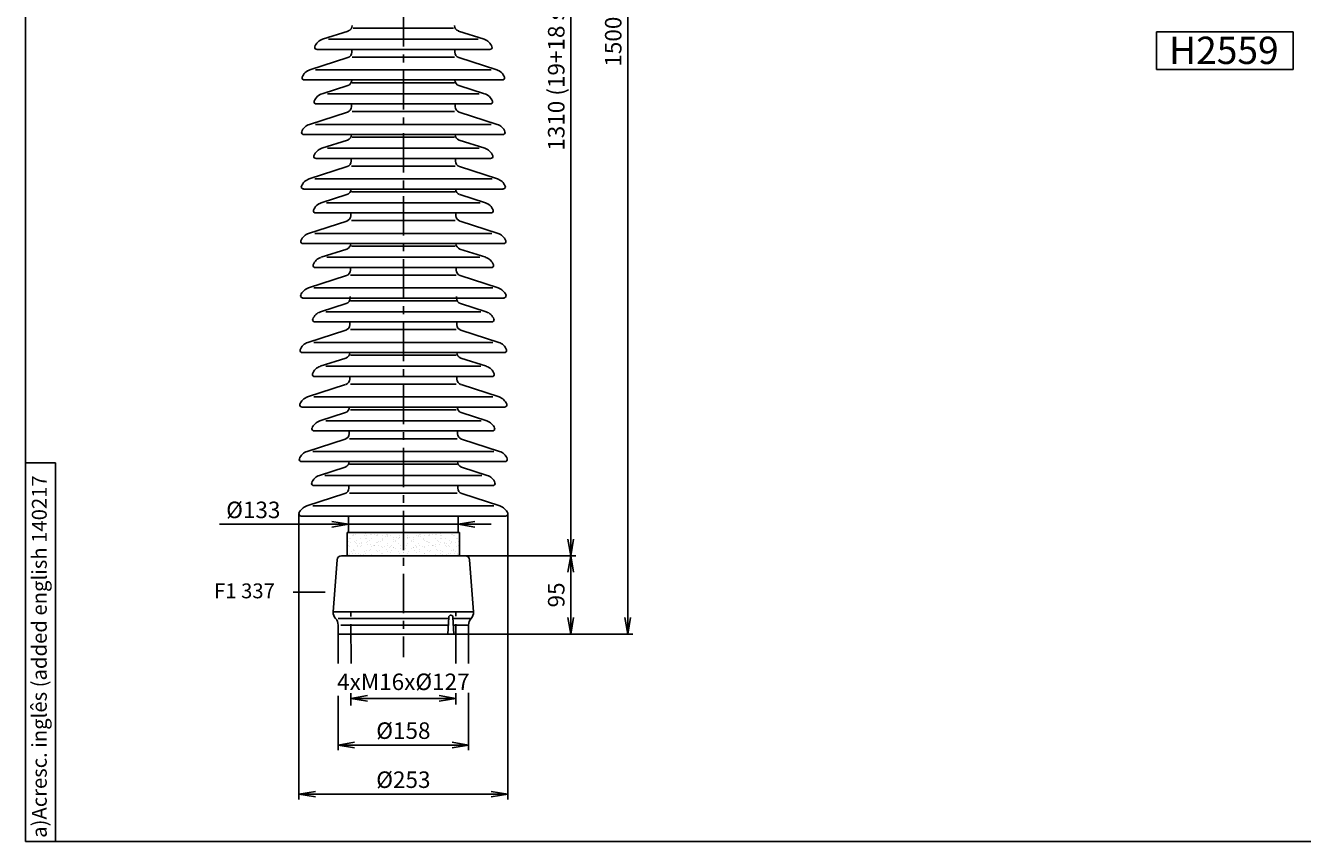
# Model space of a CAD drawing. Extents: x 16 to 2964, y 17 to 1994.
# Drawn here: x 16 to 1562, y 17 to 1005 of the extents above; entities that cross this region are included whole.
import ezdxf

# ---------------------------------------------------------------- set-up
doc = ezdxf.new("R2010")
doc.units = 0
doc.header["$LTSCALE"] = 1.5
doc.header["$MEASUREMENT"] = 0
doc.linetypes.add('CENTER', pattern=[50.8, 31.75, -6.35, 6.35, -6.35])
doc.linetypes.add('CENTRE2', pattern=[28.575, 19.05, -3.175, 3.175, -3.175])
doc.layers.get('0').update_dxf_attribs({"linetype": 'CONTINUOUS'})
doc.layers.get('DEFPOINTS').update_dxf_attribs({"linetype": 'CONTINUOUS'})
for name, color, linetype in [('COTAS', 7, 'CONTINUOUS'), ('LINHA-DE-EIXO', 7, 'CENTER'), ('LINHA_EIXO', 7, 'CENTRE2'), ('TF25', 7, 'CONTINUOUS'), ('TG35', 2, 'CONTINUOUS'), ('TG70', 5, 'CONTINUOUS'), ('TRAMAS', 7, 'CONTINUOUS')]:
    doc.layers.add(name, color=color, linetype=linetype)
doc.styles.add('Arial normal', font='arial.ttf', dxfattribs={"height": 7.5})
doc.styles.add('TXT', font='TXT.SHX', dxfattribs={"height": 20})
doc.dimstyles.new('DIAMETROS', dxfattribs={"dimscale": 5, "dimtxt": 2.5, "dimasz": 4, "dimexe": 1.25, "dimexo": 0, "dimgap": 1.5, "dimtad": 1, "dimdec": 0, "dimdsep": 46, "dimtxsty": 'TXT', "dimblk1": 'OPEN', "dimblk2": 'OPEN', "dimsah": 1, "dimcen": 0, "dimadec": 0, "dimazin": 0, "dimtfac": 1, "dimtdec": 0, "dimtmove": 0, "dimatfit": 1, "dimldrblk": 'OPEN', "dimfxl": 1, "dimtvp": 1, "dimtolj": 1, "dimarcsym": 0})
doc.dimstyles.new('VERT-NORMAL', dxfattribs={"dimscale": 5, "dimtxt": 2.5, "dimasz": 4, "dimexe": 1.25, "dimexo": 0, "dimgap": 1.5, "dimtad": 1, "dimdec": 0, "dimdsep": 46, "dimtxsty": 'TXT', "dimblk1": 'OPEN', "dimblk2": 'OPEN', "dimsah": 1, "dimcen": 0, "dimadec": 0, "dimazin": 0, "dimtfac": 1, "dimtdec": 0, "dimtmove": 0, "dimatfit": 1, "dimldrblk": 'OPEN', "dimfxl": 1, "dimtvp": 1, "dimtolj": 1, "dimarcsym": 0})

# ---------------------------------------------------------------- blocks, each defined once
blk = doc.blocks.new('_OPEN')
at = {"color": 0, "linetype": 'ByBlock'}
for p, q in [((-1, 0.167), (0, 0)), ((0, 0), (-1, -0.167)), ((0, 0), (-1, 0))]:
    blk.add_line(p, q, dxfattribs=at)
blk = doc.blocks.new('*D4')
at = {"layer": 'DEFPOINTS', "color": 0}
for p in [(552.8, 1767.8), (745.4, 1767.8), (552.8, 267.8)]:
    blk.add_point(p, dxfattribs=at)
at = {"layer": 'TF25', "color": 0, "lineweight": -2}
for p, q in [((552.8, 1767.8), (751.6, 1767.8)), ((745.4, 287.8), (745.4, 1747.8)), ((552.8, 267.8), (751.6, 267.8))]:
    blk.add_line(p, q, dxfattribs=at)
at = {"layer": 'TF25', "color": 0, "lineweight": -2, "xscale": 20, "yscale": 20, "zscale": 20}
for p, rotation in [((745.4, 1767.8), 90), ((745.4, 267.8), 270)]:
    blk.add_blockref('_OPEN', p, dxfattribs=dict(at, rotation=rotation))
at = {"layer": 'TF25', "color": 0, "insert": (727.9, 1017.8), "char_height": 20, "attachment_point": 5, "rotation": 90, "style": 'TXT'}
blk.add_mtext('\\A1;1500±2.5', dxfattribs=at)
blk = doc.blocks.new('*D5')
at = {"layer": 'DEFPOINTS', "color": 0}
for p in [(527.2, 1672.8), (535, 362.8), (676.4, 362.8)]:
    blk.add_point(p, dxfattribs=at)
at = {"layer": 'TF25', "color": 0, "lineweight": -2}
for p, q in [((527.2, 1672.8), (682.7, 1672.8)), ((676.4, 1652.8), (676.4, 382.8)), ((535, 362.8), (682.7, 362.8))]:
    blk.add_line(p, q, dxfattribs=at)
at = {"layer": 'TF25', "color": 0, "lineweight": -2, "xscale": 20, "yscale": 20, "zscale": 20}
for p, rotation in [((676.4, 1672.8), 90), ((676.4, 362.8), 270)]:
    blk.add_blockref('_OPEN', p, dxfattribs=dict(at, rotation=rotation))
at = {"layer": 'TF25', "color": 0, "insert": (658.9, 1017.8), "char_height": 20, "attachment_point": 5, "rotation": 90, "style": 'TXT'}
blk.add_mtext('\\A1;1310 (19+18 saias) (sheds)', dxfattribs=at)
blk = doc.blocks.new('*D6')
at = {"layer": 'DEFPOINTS', "color": 0}
for p in [(347.3, 413.3), (600.3, 413.3), (600.3, 74.1)]:
    blk.add_point(p, dxfattribs=at)
at = {"layer": 'TF25', "color": 0, "lineweight": -2}
for p, q in [((347.3, 413.3), (347.3, 67.8)), ((600.3, 413.3), (600.3, 67.8)), ((367.3, 74.1), (580.3, 74.1))]:
    blk.add_line(p, q, dxfattribs=at)
at = {"layer": 'TF25', "color": 0, "lineweight": -2, "xscale": 20, "yscale": 20, "zscale": 20, "rotation": 180}
blk.add_blockref('_OPEN', (347.3, 74.1), dxfattribs=at)
at = {"layer": 'TF25', "color": 0, "lineweight": -2, "xscale": 20, "yscale": 20, "zscale": 20}
blk.add_blockref('_OPEN', (600.3, 74.1), dxfattribs=at)
at = {"layer": 'TF25', "color": 0, "insert": (473.8, 91.6), "char_height": 20, "attachment_point": 5, "style": 'TXT'}
blk.add_mtext('\\A1;%%c253', dxfattribs=at)
blk = doc.blocks.new('*D7')
at = {"layer": 'COTAS', "color": 0, "lineweight": -2}
for p, q in [((548.8, 362.8), (682.7, 362.8)), ((676.4, 287.8), (676.4, 342.8)), ((552.8, 267.8), (682.7, 267.8))]:
    blk.add_line(p, q, dxfattribs=at)
at = {"layer": 'DEFPOINTS', "color": 0}
for p in [(548.8, 362.8), (676.4, 362.8), (552.8, 267.8)]:
    blk.add_point(p, dxfattribs=at)
at = {"layer": 'COTAS', "color": 0, "lineweight": -2, "xscale": 20, "yscale": 20, "zscale": 20}
for p, rotation in [((676.4, 362.8), 90), ((676.4, 267.8), 270)]:
    blk.add_blockref('_OPEN', p, dxfattribs=dict(at, rotation=rotation))
at = {"layer": 'COTAS', "color": 0, "insert": (658.9, 315.3), "char_height": 20, "attachment_point": 5, "rotation": 90, "style": 'TXT'}
blk.add_mtext('\\A1;95', dxfattribs=at)
blk = doc.blocks.new('*D8')
at = {"layer": 'DEFPOINTS', "color": 0}
for p in [(394.8, 193.2), (552.8, 196.6), (552.8, 133.5)]:
    blk.add_point(p, dxfattribs=at)
at = {"layer": 'TF25', "color": 0, "lineweight": -2}
for p, q in [((394.8, 193.2), (394.8, 127.2)), ((552.8, 196.6), (552.8, 127.2)), ((414.8, 133.5), (532.8, 133.5))]:
    blk.add_line(p, q, dxfattribs=at)
at = {"layer": 'TF25', "color": 0, "lineweight": -2, "xscale": 20, "yscale": 20, "zscale": 20, "rotation": 180}
blk.add_blockref('_OPEN', (394.8, 133.5), dxfattribs=at)
at = {"layer": 'TF25', "color": 0, "lineweight": -2, "xscale": 20, "yscale": 20, "zscale": 20}
blk.add_blockref('_OPEN', (552.8, 133.5), dxfattribs=at)
at = {"layer": 'TF25', "color": 0, "insert": (473.8, 151), "char_height": 20, "attachment_point": 5, "style": 'TXT'}
blk.add_mtext('\\A1;%%c158', dxfattribs=at)
blk = doc.blocks.new('*D9')
at = {"layer": 'DEFPOINTS', "color": 0}
for p in [(537.3, 190.1), (410.3, 181.5), (537.3, 182.7)]:
    blk.add_point(p, dxfattribs=at)
at = {"layer": 'TF25', "color": 0, "lineweight": -2}
for p, q in [((410.3, 181.5), (410.3, 196.4)), ((430.3, 190.1), (517.3, 190.1)), ((537.3, 182.7), (537.3, 196.4))]:
    blk.add_line(p, q, dxfattribs=at)
at = {"layer": 'TF25', "color": 0, "lineweight": -2, "xscale": 20, "yscale": 20, "zscale": 20, "rotation": 180}
blk.add_blockref('_OPEN', (410.3, 190.1), dxfattribs=at)
at = {"layer": 'TF25', "color": 0, "lineweight": -2, "xscale": 20, "yscale": 20, "zscale": 20}
blk.add_blockref('_OPEN', (537.3, 190.1), dxfattribs=at)
at = {"layer": 'TF25', "color": 0, "insert": (473.8, 210.1), "char_height": 20, "attachment_point": 5, "style": 'TXT'}
blk.add_mtext('\\A1;4xM16x%%C127', dxfattribs=at)
blk = doc.blocks.new('*D10')
at = {"layer": 'DEFPOINTS', "color": 0}
for p in [(407.3, 400.8), (540.3, 400.8), (540.3, 400.8)]:
    blk.add_point(p, dxfattribs=at)
at = {"layer": 'TF25', "color": 0, "lineweight": -2}
for p, q in [((407.3, 400.8), (407.3, 407)), ((540.3, 400.8), (540.3, 407)), ((387.3, 400.8), (251.3, 400.8)), ((540.3, 400.8), (407.3, 400.8)), ((560.3, 400.8), (580.3, 400.8))]:
    blk.add_line(p, q, dxfattribs=at)
at = {"layer": 'TF25', "color": 0, "lineweight": -2, "xscale": 20, "yscale": 20, "zscale": 20}
blk.add_blockref('_OPEN', (407.3, 400.8), dxfattribs=at)
at = {"layer": 'TF25', "color": 0, "lineweight": -2, "xscale": 20, "yscale": 20, "zscale": 20, "rotation": 180}
blk.add_blockref('_OPEN', (540.3, 400.8), dxfattribs=at)
at = {"layer": 'TF25', "color": 0, "insert": (292.1, 418.3), "char_height": 20, "attachment_point": 5, "style": 'TXT'}
blk.add_mtext('\\A1;%%c133', dxfattribs=at)

msp = doc.modelspace()

# ---------------------------------------------------------------- hatches: boundary and pattern name
at = {"layer": 'TRAMAS'}
h = msp.add_hatch(dxfattribs=at)
h.set_pattern_fill('AR-SAND', color=256, scale=5, style=0)
h.set_pattern_definition([(142.5, (1387.418, -21.459), (0.314967, 9.63412), [0, -7.6, 0, -8.5, 0, -8.125]), (172.5, (1387.418, -21.459), (-8.84888, 14.11073), [0, -4.1, 0, -6.85, 0, -2.625]), (212.5, (1393.568, -21.459), (-15.57071, 0.028295), [0, -2.5, 0, -9, 0, -11.75]), (222.5, (1393.568, -21.459), (-15.03063, 4.38838), [0, -1.25, 0, -5.9, 0, -6.75])])
h.paths.add_polyline_path([(405.8, 362.8), (405.8, 390.8), (473.8, 390.8), (473.8, 362.8)])
h = msp.add_hatch(dxfattribs=at)
h.set_pattern_fill('AR-SAND', color=256, scale=5, style=0)
h.set_pattern_definition([(37.5, (-439.905, -21.459), (-0.314967, 9.63412), [0, -7.6, 0, -8.5, 0, -8.125]), (7.5, (-439.905, -21.459), (8.84888, 14.11073), [0, -4.1, 0, -6.85, 0, -2.625]), (327.5, (-446.055, -21.459), (15.57071, 0.028295), [0, -2.5, 0, -9, 0, -11.75]), (317.5, (-446.055, -21.459), (15.03063, 4.38838), [0, -1.25, 0, -5.9, 0, -6.75])])
h.paths.add_polyline_path([(541.8, 362.8), (541.8, 390.8), (473.8, 390.8), (473.8, 362.8)])

# ---------------------------------------------------------------- linework, layer by layer
at = {"layer": 'COTAS'}
for p, q in [((340.5, 318.6), (379.3, 318.6)), ((394.8, 267.8), (394.8, 232.4)), ((552.8, 267.8), (552.8, 232.4))]:
    msp.add_line(p, q, dxfattribs=at)
at = {"layer": 'LINHA-DE-EIXO'}
msp.add_line((473.8, 1788.8), (473.8, 240.1), dxfattribs=at)
at = {"layer": 'TF25'}
for p, q in [((413, 1001.5), (473.8, 1001.5)), ((534.5, 1001.5), (473.8, 1001.5)), ((1385.7, 951.6), (1385.7, 997.2)), ((1385.7, 997.2), (1551, 997.2)), ((1551, 951.6), (1551, 997.2)), ((383, 988.1), (473.8, 988.1)), ((564.5, 988.1), (473.8, 988.1)), ((411.8, 966.5), (473.8, 966.5)), ((535.7, 966.5), (473.8, 966.5)), ((367.3, 951), (473.8, 951)), ((580.2, 951), (473.8, 951)), ((1385.7, 951.6), (1551, 951.6)), ((411.8, 935.5), (473.8, 935.5)), ((535.7, 935.5), (473.8, 935.5)), ((381.8, 922.1), (473.8, 922.1)), ((565.7, 922.1), (473.8, 922.1)), ((411.9, 900.6), (473.8, 900.6)), ((535.6, 900.6), (473.8, 900.6)), ((367.4, 885), (473.8, 885)), ((580.1, 885), (473.8, 885)), ((411.9, 869.5), (473.8, 869.5)), ((535.6, 869.5), (473.8, 869.5)), ((381.9, 856.1), (473.8, 856.1)), ((565.6, 856.1), (473.8, 856.1)), ((410.9, 834.5), (473.8, 834.5)), ((536.7, 834.5), (473.8, 834.5)), ((366.4, 819), (473.8, 819)), ((581.2, 819), (473.8, 819)), ((380.9, 790.1), (473.8, 790.1)), ((410.9, 803.5), (473.8, 803.5)), ((536.7, 803.5), (473.8, 803.5)), ((566.7, 790.1), (473.8, 790.1)), ((411, 768.6), (473.8, 768.6)), ((536.5, 768.6), (473.8, 768.6)), ((366.5, 753), (473.8, 753)), ((581, 753), (473.8, 753)), ((411, 737.5), (473.8, 737.5)), ((536.5, 737.5), (473.8, 737.5)), ((381, 724.1), (473.8, 724.1)), ((566.5, 724.1), (473.8, 724.1)), ((409.8, 702.5), (473.8, 702.5)), ((537.7, 702.5), (473.8, 702.5)), ((365.3, 687), (473.8, 687)), ((582.2, 687), (473.8, 687)), ((409.8, 671.5), (473.8, 671.5)), ((537.7, 671.5), (473.8, 671.5)), ((379.8, 658.1), (473.8, 658.1)), ((567.7, 658.1), (473.8, 658.1)), ((409.9, 636.6), (473.8, 636.6)), ((537.6, 636.6), (473.8, 636.6)), ((365.4, 621), (473.8, 621)), ((582.1, 621), (473.8, 621)), ((409.9, 605.5), (473.8, 605.5)), ((537.6, 605.5), (473.8, 605.5)), ((379.9, 592.1), (473.8, 592.1)), ((567.6, 592.1), (473.8, 592.1)), ((409.8, 570.6), (473.8, 570.6)), ((537.8, 570.6), (473.8, 570.6)), ((365.3, 555), (473.8, 555)), ((582.3, 555), (473.8, 555)), ((379.8, 526.1), (473.8, 526.1)), ((409.8, 539.5), (473.8, 539.5)), ((537.8, 539.5), (473.8, 539.5)), ((567.8, 526.1), (473.8, 526.1)), ((408.6, 504.5), (473.8, 504.5)), ((539, 504.5), (473.8, 504.5)), ((364.1, 489), (473.8, 489)), ((583.4, 489), (473.8, 489)), ((408.6, 473.5), (473.8, 473.5)), ((539, 473.5), (473.8, 473.5)), ((378.6, 460.1), (473.8, 460.1)), ((569, 460.1), (473.8, 460.1)), ((408.7, 438.6), (473.8, 438.6)), ((538.8, 438.6), (473.8, 438.6)), ((364.2, 423), (473.8, 423)), ((583.3, 423), (473.8, 423)), ((388.8, 294.7), (473.8, 294.7)), ((558.8, 294.7), (473.8, 294.7)), ((394.7, 286.7), (473.8, 286.7)), ((398, 278.8), (473.8, 278.8)), ((528.7, 286.7), (473.8, 286.7)), ((528.3, 278.8), (473.8, 278.8)), ((528.8, 288.4), (527.8, 267.8)), ((533.8, 288.3), (534.8, 267.8)), ((555.8, 286.7), (533.8, 286.7)), ((552.8, 278.8), (534.2, 278.8))]:
    msp.add_line(p, q, dxfattribs=at)
at = {"layer": 'TF25', "linetype": 'CENTER'}
for p, q in [((410.4, 232.2), (410.3, 295.3)), ((537.4, 232.4), (537.3, 295.5))]:
    msp.add_line(p, q, dxfattribs=at)
at = {"layer": 'TF25'}
msp.add_lwpolyline([(16.3, 475.1), (52.4, 475.1), (52.4, 16.8)], dxfattribs=at)
msp.add_arc((531.3, 288.3), 2.5, 0, 177.2155, dxfattribs=at)
at = {"layer": 'TG35'}
for p, q in [((375.9, 988.1), (407, 998.1)), ((571.6, 988.1), (540.5, 998.1)), ((368.9, 975.8), (473.8, 975.8)), ((411.5, 972.6), (411.6, 975)), ((578.7, 975.8), (473.8, 975.8)), ((536, 972.6), (536, 975)), ((360.7, 951), (406.7, 966)), ((586.9, 951), (540.8, 966)), ((353.6, 938.8), (473.8, 938.8)), ((375.3, 922.1), (406.4, 932.1)), ((593.9, 938.8), (473.8, 938.8)), ((572.2, 922.1), (541.1, 932.1)), ((360.1, 885), (406.1, 900)), ((368.2, 909.8), (473.8, 909.8)), ((410.9, 906.6), (410.9, 909)), ((579.3, 909.8), (473.8, 909.8)), ((536.6, 906.6), (536.6, 909)), ((587.5, 885), (541.4, 900)), ((353, 872.8), (473.8, 872.8)), ((375, 856.1), (406.1, 866.1)), ((594.5, 872.8), (473.8, 872.8)), ((572.5, 856.1), (541.4, 866.1)), ((367.9, 843.8), (473.8, 843.8)), ((410.6, 840.6), (410.6, 843)), ((579.6, 843.8), (473.8, 843.8)), ((536.9, 840.6), (536.9, 843)), ((359.7, 819), (405.8, 834)), ((587.8, 819), (541.7, 834)), ((352.7, 806.8), (473.8, 806.8)), ((594.8, 806.8), (473.8, 806.8)), ((374.4, 790.1), (405.5, 800.1)), ((573.1, 790.1), (542, 800.1)), ((367.3, 777.8), (473.8, 777.8)), ((410, 774.6), (410, 777)), ((580.2, 777.8), (473.8, 777.8)), ((537.5, 774.6), (537.5, 777)), ((359.1, 753), (405.2, 768)), ((588.4, 753), (542.4, 768)), ((352.1, 740.8), (473.8, 740.8)), ((374.1, 724.1), (405.2, 734.1)), ((595.4, 740.8), (473.8, 740.8)), ((573.5, 724.1), (542.3, 734.1)), ((367, 711.8), (473.8, 711.8)), ((580.5, 711.8), (473.8, 711.8)), ((358.8, 687), (404.8, 702)), ((409.7, 708.6), (409.7, 711)), ((537.8, 708.6), (537.8, 711)), ((588.7, 687), (542.7, 702)), ((351.8, 674.8), (473.8, 674.8)), ((373.5, 658.1), (404.6, 668.1)), ((409.4, 674.7), (409.5, 676.5)), ((595.7, 674.8), (473.8, 674.8)), ((538.1, 674.7), (538, 676.5)), ((574.1, 658.1), (542.9, 668.1)), ((358.2, 621), (404.2, 636)), ((366.4, 645.8), (473.8, 645.8)), ((409.1, 642.6), (409.1, 645)), ((581.1, 645.8), (473.8, 645.8)), ((538.4, 642.6), (538.4, 645)), ((589.3, 621), (543.3, 636)), ((351.2, 608.8), (473.8, 608.8)), ((596.3, 608.8), (473.8, 608.8)), ((373.1, 592.1), (404.3, 602.1)), ((574.4, 592.1), (543.2, 602.1)), ((366.1, 579.8), (473.8, 579.8)), ((408.8, 576.6), (408.8, 579)), ((581.4, 579.8), (473.8, 579.8)), ((538.7, 576.6), (538.7, 579)), ((357.9, 555), (403.9, 570)), ((589.6, 555), (543.6, 570)), ((350.9, 542.8), (473.8, 542.8)), ((596.6, 542.8), (473.8, 542.8)), ((372.5, 526.1), (403.7, 536.1)), ((575, 526.1), (543.8, 536.1)), ((365.5, 513.8), (473.8, 513.8)), ((408.2, 510.6), (408.2, 513)), ((582, 513.8), (473.8, 513.8)), ((539.4, 510.6), (539.3, 513)), ((357.3, 489), (403.3, 504)), ((590.2, 489), (544.2, 504)), ((350.3, 476.8), (473.8, 476.8)), ((372.2, 460.1), (403.4, 470.1)), ((597.2, 476.8), (473.8, 476.8)), ((575.3, 460.1), (544.2, 470.1)), ((356.8, 423), (403, 438)), ((365.2, 447.8), (473.8, 447.8)), ((407.9, 444.6), (407.9, 447.8)), ((582.3, 447.8), (473.8, 447.8)), ((539.7, 444.6), (539.6, 447.8)), ((590.7, 423), (544.5, 438)), ((349.8, 410.8), (473.6, 410.8)), ((407.3, 410.8), (407.3, 390.8)), ((597.8, 410.8), (474, 410.8)), ((540.3, 410.8), (540.3, 390.8)), ((393.8, 357.8), (388.8, 294.7)), ((473.8, 362.8), (398.8, 362.8)), ((400.8, 362.8), (399.8, 362.8)), ((473.8, 362.8), (548.8, 362.8)), ((546.8, 362.8), (547.8, 362.8)), ((553.8, 357.8), (558.8, 294.7)), ((394.8, 278.8), (394.8, 267.8)), ((552.8, 278.8), (552.8, 267.8)), ((473.8, 267.8), (394.8, 267.8)), ((473.8, 267.8), (552.8, 267.8))]:
    msp.add_line(p, q, dxfattribs=at)
for centre, radius, start, end in [((404.9, 1004.8), 7, 287.7965, 359.3489), ((542.6, 1004.8), 7, 180.6511, 252.2035), ((368.9, 978.3), 2.5, 159.1878, 280.2123), ((380.5, 973.8), 15, 108, 159.1878), ((567, 973.8), 15, 20.8122, 72), ((578.7, 978.3), 2.5, 259.7877, 20.8122), ((404.5, 972.6), 7, 287.9832, 359.3489), ((543, 972.6), 7, 180.6511, 252.0168), ((365.3, 936.8), 15, 108, 158.8679), ((582.2, 936.8), 15, 21.1321, 72), ((353.6, 941.3), 2.5, 158.8679, 279.8744), ((404.3, 938.8), 7, 287.7965, 359.3489), ((543.2, 938.8), 7, 180.6511, 252.2035), ((593.9, 941.3), 2.5, 260.1256, 21.1321), ((368.2, 912.3), 2.5, 159.1878, 280.2123), ((379.9, 907.8), 15, 108, 159.1878), ((567.6, 907.8), 15, 20.8122, 72), ((579.3, 912.3), 2.5, 259.7877, 20.8122), ((403.9, 906.6), 7, 287.9832, 359.3489), ((543.6, 906.6), 7, 180.6511, 252.0168), ((364.7, 870.8), 15, 108, 158.8679), ((582.8, 870.8), 15, 21.1321, 72), ((353, 875.3), 2.5, 158.8679, 279.8744), ((404, 872.8), 7, 287.7965, 359.3489), ((543.5, 872.8), 7, 180.6511, 252.2035), ((594.5, 875.3), 2.5, 260.1256, 21.1321), ((379.6, 841.8), 15, 108, 159.1878), ((567.9, 841.8), 15, 20.8122, 72), ((367.9, 846.3), 2.5, 159.1878, 280.2123), ((403.6, 840.6), 7, 287.9832, 359.3489), ((543.9, 840.6), 7, 180.6511, 252.0168), ((579.6, 846.3), 2.5, 259.7877, 20.8122), ((352.7, 809.3), 2.5, 158.8679, 279.8744), ((364.4, 804.8), 15, 108, 158.8679), ((403.4, 806.8), 7, 287.7965, 359.3489), ((544.1, 806.8), 7, 180.6511, 252.2035), ((583.1, 804.8), 15, 21.1321, 72), ((594.8, 809.3), 2.5, 260.1256, 21.1321), ((379, 775.8), 15, 108, 159.1878), ((568.5, 775.8), 15, 20.8122, 72), ((367.3, 780.3), 2.5, 159.1878, 280.2123), ((403, 774.6), 7, 287.9832, 359.3489), ((544.5, 774.6), 7, 180.6511, 252.0168), ((580.2, 780.3), 2.5, 259.7877, 20.8122), ((352.1, 743.3), 2.5, 158.8679, 279.8744), ((363.8, 738.8), 15, 108, 158.8679), ((583.7, 738.8), 15, 21.1321, 72), ((595.4, 743.3), 2.5, 260.1256, 21.1321), ((403.1, 740.8), 7, 287.7965, 359.3489), ((544.5, 740.8), 7, 180.6511, 252.2035), ((367, 714.3), 2.5, 159.1878, 280.2123), ((378.7, 709.8), 15, 108, 159.1878), ((568.8, 709.8), 15, 20.8122, 72), ((580.5, 714.3), 2.5, 259.7877, 20.8122), ((402.7, 708.6), 7, 287.9832, 359.3489), ((544.8, 708.6), 7, 180.6511, 252.0168), ((363.5, 672.8), 15, 108, 158.8679), ((584.1, 672.8), 15, 21.1321, 72), ((351.8, 677.3), 2.5, 158.8679, 279.8744), ((402.4, 674.8), 7, 287.7965, 359.3489), ((545.1, 674.8), 7, 180.6511, 252.2035), ((595.7, 677.3), 2.5, 260.1256, 21.1321), ((378.1, 643.8), 15, 108, 159.1878), ((569.4, 643.8), 15, 20.8122, 72), ((366.4, 648.3), 2.5, 159.1878, 280.2123), ((402.1, 642.6), 7, 287.9832, 359.3489), ((545.4, 642.6), 7, 180.6511, 252.0168), ((581.1, 648.3), 2.5, 259.7877, 20.8122), ((362.9, 606.8), 15, 108, 158.8679), ((584.7, 606.8), 15, 21.1321, 72), ((351.2, 611.3), 2.5, 158.8679, 279.8744), ((402.1, 608.8), 7, 287.7965, 359.3489), ((545.4, 608.8), 7, 180.6511, 252.2035), ((596.3, 611.3), 2.5, 260.1256, 21.1321), ((377.8, 577.8), 15, 108, 159.1878), ((569.7, 577.8), 15, 20.8122, 72), ((366.1, 582.3), 2.5, 159.1878, 280.2123), ((401.8, 576.6), 7, 287.9832, 359.3489), ((545.7, 576.6), 7, 180.6511, 252.0168), ((581.4, 582.3), 2.5, 259.7877, 20.8122), ((350.9, 545.3), 2.5, 158.8679, 279.8744), ((362.5, 540.8), 15, 108, 158.8679), ((401.5, 542.8), 7, 287.7965, 359.3489), ((546, 542.8), 7, 180.6511, 252.2035), ((585, 540.8), 15, 21.1321, 72), ((596.6, 545.3), 2.5, 260.1256, 21.1321), ((377.2, 511.8), 15, 108, 159.1878), ((570.3, 511.8), 15, 20.8122, 72), ((365.5, 516.3), 2.5, 159.1878, 280.2123), ((401.2, 510.6), 7, 287.9832, 359.3489), ((546.4, 510.6), 7, 180.6511, 252.0168), ((582, 516.3), 2.5, 259.7877, 20.8122), ((350.3, 479.3), 2.5, 158.8679, 279.8744), ((361.9, 474.8), 15, 108, 158.8679), ((585.6, 474.8), 15, 21.1321, 72), ((597.2, 479.3), 2.5, 260.1256, 21.1321), ((401.2, 476.8), 7, 287.7965, 359.3489), ((546.3, 476.8), 7, 180.6511, 252.2035), ((365.2, 450.3), 2.5, 159.1878, 280.2123), ((376.9, 445.8), 15, 108, 159.1878), ((570.7, 445.8), 15, 20.8122, 72), ((582.3, 450.3), 2.5, 259.7877, 20.8122), ((400.9, 444.7), 7, 287.9832, 359.3489), ((546.7, 444.7), 7, 180.6511, 252.0168), ((361.4, 408.8), 15, 108, 158.8679), ((586.1, 408.8), 15, 21.1321, 72), ((349.8, 413.3), 2.5, 158.8679, 279.8744), ((597.8, 413.3), 2.5, 260.1256, 21.1321), ((398.8, 357.8), 5, 90, 180), ((548.8, 357.8), 5, 0, 90), ((400.8, 294.7), 12, 180, 221.4096), ((546.8, 294.7), 12, 318.5904, 0), ((382.8, 278.8), 12, 0, 41.4096), ((564.8, 278.8), 12, 138.5904, 180)]:
    msp.add_arc(centre, radius, start, end, dxfattribs=at)
at = {"layer": 'TG70'}
msp.add_line((16.3, 16.8), (16.3, 1994), dxfattribs=at)
at = {"layer": 'TG70', "linetype": 'Continuous'}
msp.add_line((16.3, 16.8), (2949.9, 16.8), dxfattribs=at)
at = {"layer": 'TRAMAS'}
for p, q in [((405.8, 390.8), (473.8, 390.8)), ((405.8, 390.8), (405.8, 362.8)), ((541.8, 390.8), (473.8, 390.8)), ((541.8, 390.8), (541.8, 362.8))]:
    msp.add_line(p, q, dxfattribs=at)

# ---------------------------------------------------------------- texts
at = {"layer": 'LINHA_EIXO', "linetype": 'ByBlock', "style": 'Arial normal'}
msp.add_text(' a)Acresc. inglês (added english 140217  ', height=18, rotation=90, dxfattribs=at).set_placement((42, 15.7))
at = {"layer": 'LINHA_EIXO', "linetype": 'ByBlock', "insert": (281.4, 317.9), "char_height": 18, "attachment_point": 5, "style": 'Arial normal'}
msp.add_mtext('F1 337', dxfattribs=at)
at = {"layer": 'TF25', "style": 'Arial normal'}
msp.add_text('H2559', height=33, dxfattribs=at).set_placement((1400.9, 958.2))

# ---------------------------------------------------------------- dimensions: what is measured, and where the dimension line sits
at = {"layer": 'COTAS'}
dim = msp.add_linear_dim(base=(676.4, 362.8), p1=(552.8, 267.8), p2=(548.8, 362.8), angle=90, dimstyle='VERT-NORMAL', dxfattribs=at)
dim.commit()
dim.dimension.update_dxf_attribs({"geometry": '*D7', "text_midpoint": (658.9, 315.3)})
at = {"layer": 'TF25'}
for base, p1, p2, override, picture, middle in [((745.4, 1767.8), (552.8, 267.8), (552.8, 1767.8), {"dimgap": 1.5, "dimpost": '', "dimtol": 1, "dimlim": 0, "dimtp": 2.5, "dimtm": 2.5, "dimtdec": 1}, '*D4', (727.9, 1017.8)), ((676.4, 362.8), (527.2, 1672.8), (535, 362.8), {"dimpost": ' (19+18 saias) (sheds)'}, '*D5', (658.9, 1017.8))]:
    dim = msp.add_linear_dim(base=base, p1=p1, p2=p2, angle=90, dimstyle='VERT-NORMAL', override=override, dxfattribs=at)
    dim.commit()
    dim.dimension.update_dxf_attribs({"geometry": picture, "text_midpoint": middle})
for base, p1, p2, override, picture, middle in [((540.3, 400.8), (407.3, 400.8), (540.3, 400.8), {"dimpost": '%%c<>'}, '*D10', (292.1, 400.8)), ((537.3, 190.1), (410.3, 181.5), (537.3, 182.7), {"dimgap": 2, "dimpost": '4xM16x%%C<>'}, '*D9', (473.8, 190.1))]:
    dim = msp.add_linear_dim(base=base, p1=p1, p2=p2, dimstyle='DIAMETROS', override=override, dxfattribs=at)
    dim.commit()
    dim.dimension.update_dxf_attribs({"geometry": picture, "text_midpoint": middle, "dimtype": 160})
for base, p1, p2, picture, middle in [((600.3, 74.1), (347.3, 413.3), (600.3, 413.3), '*D6', (473.8, 91.6)), ((552.8, 133.5), (394.8, 193.2), (552.8, 196.6), '*D8', (473.8, 151))]:
    dim = msp.add_linear_dim(base=base, p1=p1, p2=p2, dimstyle='DIAMETROS', override={"dimpost": '%%c<>'}, dxfattribs=at)
    dim.commit()
    dim.dimension.update_dxf_attribs({"geometry": picture, "text_midpoint": middle})

doc.saveas('drawing.dxf')
